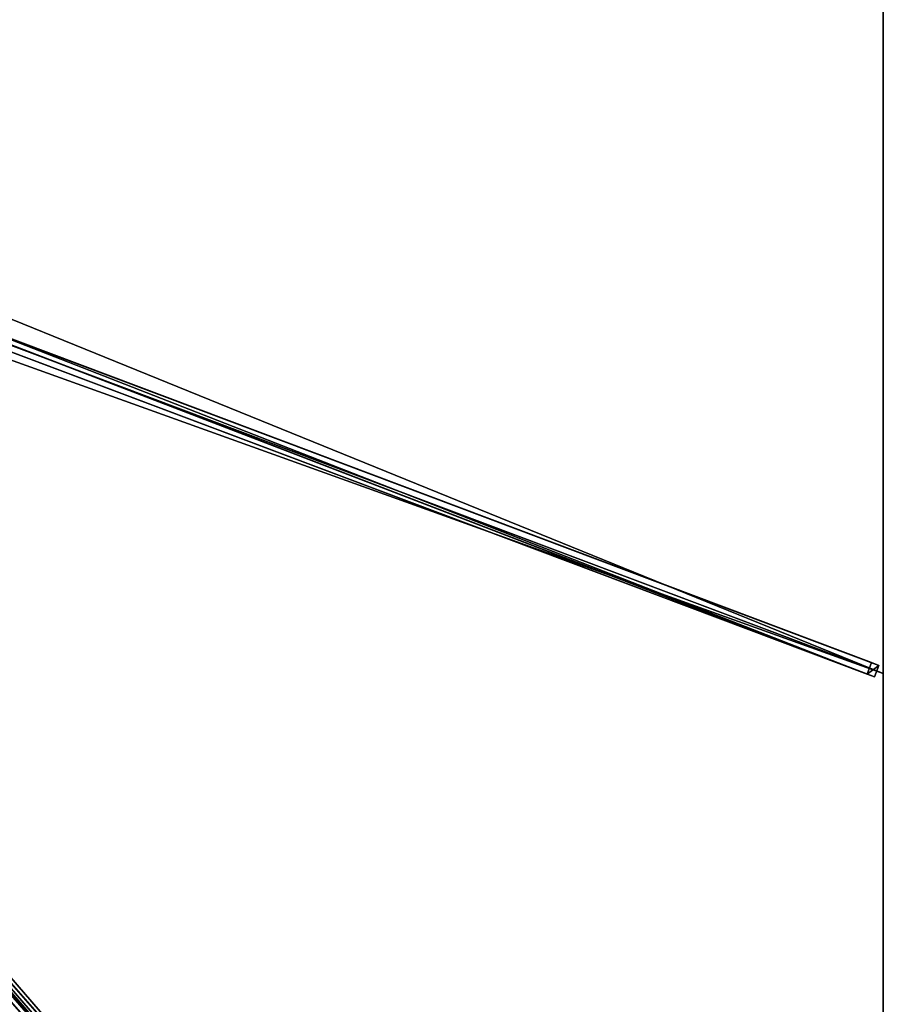
# Model space of a CAD drawing. Units: centimetres. Extents: x -350 to 350, y -400 to 400.
# Drawn here: x 175 to 350, y -200 to -1 of the extents above; entities that cross this region are included whole.
import ezdxf

# ---------------------------------------------------------------- set-up
doc = ezdxf.new("R2010")
doc.units = ezdxf.units.CM
doc.layers.get('0').update_dxf_attribs({"color": 144})

# ---------------------------------------------------------------- blocks, each defined once
blk = doc.blocks.new('Streben. May Parasols_ www.may-online.com')
for p, q in [((23.38, -9.03, 364.37), (349.17, -131.68, 245.04)), ((12.05, -11.87, 368.72), (350.05, -398.16, 244.92)), ((20.98, -10.8, 359.64), (346.77, -133.45, 240.31)), ((22.5, -11.37, 364.37), (348.29, -134.02, 245.04)), ((24.21, -10.68, 364.33), (350, -133.33, 245)), ((12, -13.72, 368.8), (317.99, -363.42, 256.72)), ((157.32, -59.46, 310.03), (347.65, -131.11, 240.31)), ((104.1, -117.07, 329.86), (349.27, -397.27, 240.06)), ((347.65, -131.11, 240.31), (346.77, -133.45, 240.31)), ((349.17, -131.68, 245.04), (347.65, -131.11, 240.31)), ((348.29, -134.02, 245.04), (349.17, -131.68, 245.04)), ((346.77, -133.45, 240.31), (348.29, -134.02, 245.04))]:
    blk.add_line(p, q)
mesh = blk.add_polyface()
corners = [(21.86, -8.46, 359.64), (346.77, -133.45, 240.31), (20.98, -10.8, 359.64), (157.32, -59.46, 310.03), (157.32, -59.46, 310.03), (347.65, -131.11, 240.31)]
mesh.append_faces([[corners[k] for k in face] for face in [(0, 1, 2), (1, 4, 5)]], dxfattribs={"vtx0": -1})
mesh.append_faces([[corners[k] for k in face] for face in [(1, 0, 3), (1, 3, 4)]], dxfattribs={"vtx0": -1, "vtx2": -1})
mesh = blk.add_polyface()
corners = [(157.32, -59.46, 310.03), (349.17, -131.68, 245.04), (347.65, -131.11, 240.31), (23.38, -9.03, 364.37), (157.32, -59.46, 310.03), (21.86, -8.46, 359.64)]
mesh.append_faces([[corners[k] for k in face] for face in [(0, 1, 2), (3, 4, 5)]], dxfattribs={"vtx0": -1})
mesh.append_faces([[corners[k] for k in face] for face in [(1, 0, 3)]], dxfattribs={"vtx0": -1, "vtx1": -1})
mesh.append_faces([[corners[k] for k in face] for face in [(3, 0, 4)]], dxfattribs={"vtx0": -1, "vtx2": -1})
mesh = blk.add_polyface()
corners = [(348.29, -134.02, 245.04), (23.38, -9.03, 364.37), (22.5, -11.37, 364.37), (349.17, -131.68, 245.04)]
mesh.append_faces([[corners[k] for k in face] for face in [(0, 1, 2), (1, 0, 3)]], dxfattribs={"vtx0": -1})
mesh = blk.add_polyface()
corners = [(348.17, -399.8, 244.92), (12.05, -11.87, 368.72), (10.17, -13.52, 368.72), (350.05, -398.16, 244.92)]
mesh.append_faces([[corners[k] for k in face] for face in [(0, 1, 2), (1, 0, 3)]], dxfattribs={"vtx0": -1})
mesh = blk.add_polyface()
corners = [(349.27, -397.27, 240.06), (12.05, -11.87, 368.72), (350.05, -398.16, 244.92), (104.1, -117.07, 329.86), (11.28, -10.99, 363.86)]
mesh.append_faces([[corners[k] for k in face] for face in [(0, 1, 2), (1, 3, 4)]], dxfattribs={"vtx0": -1})
mesh.append_faces([[corners[k] for k in face] for face in [(1, 0, 3)]], dxfattribs={"vtx0": -1, "vtx2": -1})
mesh = blk.add_polyface()
corners = [(348.29, -134.02, 245.04), (20.98, -10.8, 359.64), (346.77, -133.45, 240.31), (22.5, -11.37, 364.37)]
mesh.append_faces([[corners[k] for k in face] for face in [(0, 1, 2), (1, 0, 3)]], dxfattribs={"vtx0": -1})
mesh = blk.add_polyface()
corners = [(10.17, -13.52, 368.72), (347.39, -398.92, 240.06), (348.17, -399.8, 244.92), (102.22, -118.72, 329.86), (9.4, -12.64, 363.86)]
mesh.append_faces([[corners[k] for k in face] for face in [(0, 1, 2), (3, 0, 4)]], dxfattribs={"vtx0": -1})
mesh.append_faces([[corners[k] for k in face] for face in [(1, 0, 3)]], dxfattribs={"vtx0": -1, "vtx1": -1})
mesh = blk.add_polyface()
corners = [(103.16, -117.89, 329.86), (347.39, -398.92, 240.06), (102.22, -118.72, 329.86), (104.1, -117.07, 329.86), (349.27, -397.27, 240.06)]
mesh.append_faces([[corners[k] for k in face] for face in [(0, 1, 2), (1, 3, 4)]], dxfattribs={"vtx0": -1})
mesh.append_faces([[corners[k] for k in face] for face in [(1, 0, 3)]], dxfattribs={"vtx0": -1, "vtx2": -1})
mesh = blk.add_polyface()
corners = [(346.77, -133.45, 240.31), (349.17, -131.68, 245.04), (348.29, -134.02, 245.04), (347.65, -131.11, 240.31)]
mesh.append_faces([[corners[k] for k in face] for face in [(0, 1, 2), (1, 0, 3)]], dxfattribs={"vtx0": -1})
blk = doc.blocks.new('Membrane. May Parasols_ www.may-online.com')
for p, q in [((350, 133.33, 245), (350, -133.33, 245)), ((350, 133.33, 244.99), (350, -133.33, 244.99)), ((350, -133.33, 244.99), (9.54, -5.16, 369.69)), ((350, -133.33, 245), (9.55, -5.16, 369.7)), ((349.99, -400, 244.99), (9.54, -10.91, 369.69)), ((350, -400, 245), (9.55, -10.91, 369.7)), ((350, -399.99, 244.99), (9.55, -10.91, 369.69)), ((350, -133.33, 244.99), (349.99, -400, 244.99)), ((350, -133.33, 245), (350, -400, 245)), ((350, -133.33, 245), (350, -133.33, 244.99))]:
    blk.add_line(p, q)
mesh = blk.add_polyface()
corners = [(350, 133.33, 244.99), (9.54, -5.16, 369.69), (9.54, 5.16, 369.69), (350, -133.33, 244.99)]
mesh.append_faces([[corners[k] for k in face] for face in [(0, 1, 2), (1, 0, 3)]], dxfattribs={"vtx0": -1})
mesh = blk.add_polyface()
corners = [(350, -133.33, 245), (9.55, 5.16, 369.7), (9.55, -5.16, 369.7), (350, 133.33, 245)]
mesh.append_faces([[corners[k] for k in face] for face in [(0, 1, 2), (1, 0, 3)]], dxfattribs={"vtx0": -1})
mesh = blk.add_polyface()
corners = [(350, 133.33, 244.99), (350, -133.33, 245), (350, -133.33, 244.99), (350, 133.33, 245)]
mesh.append_faces([[corners[k] for k in face] for face in [(0, 1, 2), (1, 0, 3)]], dxfattribs={"vtx0": -1})
mesh = blk.add_polyface()
corners = [(350, -133.33, 245), (9.54, -5.16, 369.69), (350, -133.33, 244.99), (9.55, -5.16, 369.7)]
mesh.append_faces([[corners[k] for k in face] for face in [(0, 1, 2), (1, 0, 3)]], dxfattribs={"vtx0": -1})
mesh = blk.add_polyface()
corners = [(350, -133.33, 244.99), (9.54, -10.91, 369.69), (9.54, -5.16, 369.69), (9.54, -10.91, 369.69), (349.99, -400, 244.99)]
mesh.append_faces([[corners[k] for k in face] for face in [(0, 1, 2), (3, 0, 4)]], dxfattribs={"vtx0": -1})
mesh.append_faces([[corners[k] for k in face] for face in [(1, 0, 3)]], dxfattribs={"vtx0": -1, "vtx1": -1})
mesh = blk.add_polyface()
corners = [(350, -400, 245), (9.55, -5.16, 369.7), (9.55, -10.91, 369.7), (350, -133.33, 245)]
mesh.append_faces([[corners[k] for k in face] for face in [(0, 1, 2), (1, 0, 3)]], dxfattribs={"vtx0": -1})
mesh = blk.add_polyface()
corners = [(116.67, -400, 245), (9.55, -10.91, 369.7), (4.06, -10.91, 369.7), (350, -400, 245)]
mesh.append_faces([[corners[k] for k in face] for face in [(0, 1, 2), (1, 0, 3)]], dxfattribs={"vtx0": -1})
mesh = blk.add_polyface()
corners = [(9.54, -10.91, 369.69), (116.67, -400, 244.99), (4.06, -10.91, 369.69), (9.55, -10.91, 369.69), (350, -399.99, 244.99), (349.99, -400, 244.99), (350, -400, 244.99)]
mesh.append_faces([[corners[k] for k in face] for face in [(0, 1, 2), (5, 4, 6)]], dxfattribs={"vtx0": -1})
mesh.append_faces([[corners[k] for k in face] for face in [(1, 4, 5)]], dxfattribs={"vtx0": -1, "vtx1": -1})
mesh.append_faces([[corners[k] for k in face] for face in [(1, 0, 3), (1, 3, 4)]], dxfattribs={"vtx0": -1, "vtx2": -1})
mesh = blk.add_polyface()
corners = [(9.55, -10.91, 369.7), (350, -400, 244.99), (350, -400, 245), (349.99, -400, 244.99), (9.54, -10.91, 369.69)]
mesh.append_faces([[corners[k] for k in face] for face in [(0, 1, 2), (3, 0, 4)]], dxfattribs={"vtx0": -1})
mesh.append_faces([[corners[k] for k in face] for face in [(1, 0, 3)]], dxfattribs={"vtx0": -1, "vtx1": -1})
mesh = blk.add_polyface()
corners = [(350, -400, 244.99), (9.55, -10.91, 369.7), (350, -400, 245), (350, -399.99, 244.99), (9.55, -10.91, 369.69)]
mesh.append_faces([[corners[k] for k in face] for face in [(0, 1, 2), (1, 3, 4)]], dxfattribs={"vtx0": -1})
mesh.append_faces([[corners[k] for k in face] for face in [(1, 0, 3)]], dxfattribs={"vtx0": -1, "vtx2": -1})
mesh = blk.add_polyface()
corners = [(349.99, -400, 244.99), (350, -400, 245), (350, -400, 244.99), (350, -133.33, 245), (350, -133.33, 244.99)]
mesh.append_faces([[corners[k] for k in face] for face in [(0, 1, 2), (3, 0, 4)]], dxfattribs={"vtx0": -1})
mesh.append_faces([[corners[k] for k in face] for face in [(1, 0, 3)]], dxfattribs={"vtx0": -1, "vtx1": -1})
blk = doc.blocks.new('Gruppe32#1')
for p, q in [((349.99, 133.33, 245), (349.99, -133.33, 245)), ((350, 133.33, 245), (350, -133.33, 245)), ((349.99, 125.83, 217), (349.99, -125.83, 217)), ((350, 125.83, 217), (350, -125.83, 217)), ((350, -125.83, 217), (349.99, -125.83, 217)), ((350, -127.75, 217.38), (349.99, -127.75, 217.38)), ((350, -129.37, 218.46), (349.99, -129.37, 218.46)), ((350, -130.45, 220.09), (349.99, -130.45, 220.09)), ((349.99, -130.83, 233.1), (349.99, -130.83, 222)), ((350, -130.83, 233.1), (349.99, -130.83, 233.1)), ((350, -130.83, 222), (349.99, -130.83, 222)), ((350, -131.02, 234.06), (349.99, -131.02, 234.06)), ((350, -131.57, 234.87), (349.99, -131.57, 234.87)), ((350, -130.83, 233.1), (350, -130.83, 222)), ((350, -132.38, 235.41), (349.99, -132.38, 235.41)), ((349.99, -133.33, 245), (349.99, -133.33, 235.6)), ((350, -133.33, 245), (349.99, -133.33, 245)), ((350, -133.33, 235.6), (349.99, -133.33, 235.6)), ((350, -133.33, 245), (350, -133.33, 235.6))]:
    blk.add_line(p, q)
at = {"extrusion": (1, 0, 0)}
for centre in [(-125.83, 222, 349.99), (-125.83, 222, 350)]:
    blk.add_arc(centre, 5, 180, 270, dxfattribs=at)
at = {"extrusion": (-1, 0, 0)}
for centre in [(133.33, 233.1, -349.99), (133.33, 233.1, -350)]:
    blk.add_arc(centre, 2.5, 90, 180, dxfattribs=at)
mesh = blk.add_polyface()
corners = [(349.99, 133.33, 245), (349.99, -133.33, 235.6), (349.99, -133.33, 245), (349.99, -132.38, 235.41), (349.99, -131.57, 234.87), (349.99, -131.02, 234.06), (349.99, -130.83, 233.1), (349.99, -130.83, 222), (349.99, -130.45, 220.09), (349.99, -129.37, 218.46), (349.99, -127.75, 217.38), (349.99, -125.83, 217), (349.99, 125.83, 217), (349.99, 131.02, 234.06), (349.99, 130.83, 233.1), (349.99, 127.75, 217.38), (349.99, 129.37, 218.46), (349.99, 130.45, 220.09), (349.99, 131.57, 234.87), (349.99, 132.38, 235.41), (349.99, 133.33, 235.6), (349.99, 130.83, 222)]
mesh.append_faces([[corners[k] for k in face] for face in [(0, 1, 2), (19, 0, 20)]], dxfattribs={"vtx0": -1})
mesh.append_faces([[corners[k] for k in face] for face in [(1, 0, 3), (3, 0, 4), (4, 0, 5), (5, 0, 6), (6, 0, 7), (7, 0, 8), (8, 0, 9), (9, 0, 10), (10, 0, 11), (11, 0, 12), (12, 14, 15), (15, 14, 16), (16, 14, 17), (13, 0, 18), (18, 0, 19)]], dxfattribs={"vtx0": -1, "vtx1": -1})
mesh.append_faces([[corners[k] for k in face] for face in [(12, 0, 13)]], dxfattribs={"vtx0": -1, "vtx1": -1, "vtx2": -1})
mesh.append_faces([[corners[k] for k in face] for face in [(12, 13, 14)]], dxfattribs={"vtx0": -1, "vtx2": -1})
mesh.append_faces([[corners[k] for k in face] for face in [(21, 17, 14)]], dxfattribs={"vtx1": -1})
mesh = blk.add_polyface()
corners = [(350, -133.33, 245), (349.99, 133.33, 245), (349.99, -133.33, 245), (350, 133.33, 245)]
mesh.append_faces([[corners[k] for k in face] for face in [(0, 1, 2), (1, 0, 3)]], dxfattribs={"vtx0": -1})
mesh = blk.add_polyface()
corners = [(350, -130.45, 220.09), (350, -130.83, 233.1), (350, -130.83, 222), (350, -132.38, 235.41), (350, -133.33, 245), (350, -133.33, 235.6), (350, 133.33, 245), (350, -131.57, 234.87), (350, -131.02, 234.06), (350, -129.37, 218.46), (350, -127.75, 217.38), (350, -125.83, 217), (350, 125.83, 217), (350, 131.02, 234.06), (350, 130.83, 233.1), (350, 127.75, 217.38), (350, 129.37, 218.46), (350, 130.45, 220.09), (350, 130.83, 222), (350, 131.57, 234.87), (350, 132.38, 235.41), (350, 133.33, 235.6)]
mesh.append_faces([[corners[k] for k in face] for face in [(0, 1, 2), (3, 4, 5), (14, 17, 18), (6, 20, 21)]], dxfattribs={"vtx0": -1})
mesh.append_faces([[corners[k] for k in face] for face in [(4, 3, 6), (13, 12, 14)]], dxfattribs={"vtx0": -1, "vtx1": -1})
mesh.append_faces([[corners[k] for k in face] for face in [(6, 1, 0), (6, 12, 13)]], dxfattribs={"vtx0": -1, "vtx1": -1, "vtx2": -1})
mesh.append_faces([[corners[k] for k in face] for face in [(6, 3, 7), (6, 7, 8), (6, 8, 1), (6, 0, 9), (6, 9, 10), (6, 10, 11), (6, 11, 12), (14, 12, 15), (14, 15, 16), (14, 16, 17), (6, 13, 19), (6, 19, 20)]], dxfattribs={"vtx0": -1, "vtx2": -1})
mesh = blk.add_polyface()
corners = [(350, 125.83, 217), (349.99, -125.83, 217), (349.99, 125.83, 217), (350, -125.83, 217)]
mesh.append_faces([[corners[k] for k in face] for face in [(0, 1, 2), (1, 0, 3)]], dxfattribs={"vtx0": -1})
mesh = blk.add_polyface()
corners = [(350, -125.83, 217), (349.99, -127.75, 217.38), (349.99, -125.83, 217), (350, -127.75, 217.38)]
mesh.append_faces([[corners[k] for k in face] for face in [(0, 1, 2), (1, 0, 3)]], dxfattribs={"vtx0": -1})
mesh = blk.add_polyface()
corners = [(350, -127.75, 217.38), (349.99, -129.37, 218.46), (349.99, -127.75, 217.38), (350, -129.37, 218.46)]
mesh.append_faces([[corners[k] for k in face] for face in [(0, 1, 2), (1, 0, 3)]], dxfattribs={"vtx0": -1})
mesh = blk.add_polyface()
corners = [(350, -130.45, 220.09), (349.99, -129.37, 218.46), (350, -129.37, 218.46), (349.99, -130.45, 220.09)]
mesh.append_faces([[corners[k] for k in face] for face in [(0, 1, 2), (1, 0, 3)]], dxfattribs={"vtx0": -1})
mesh = blk.add_polyface()
corners = [(350, -130.83, 222), (349.99, -130.45, 220.09), (350, -130.45, 220.09), (349.99, -130.83, 222)]
mesh.append_faces([[corners[k] for k in face] for face in [(0, 1, 2), (1, 0, 3)]], dxfattribs={"vtx0": -1})
mesh = blk.add_polyface()
corners = [(350, -131.02, 234.06), (349.99, -130.83, 233.1), (350, -130.83, 233.1), (349.99, -131.02, 234.06)]
mesh.append_faces([[corners[k] for k in face] for face in [(0, 1, 2), (1, 0, 3)]], dxfattribs={"vtx0": -1})
mesh = blk.add_polyface()
corners = [(350, -130.83, 233.1), (349.99, -130.83, 222), (350, -130.83, 222), (349.99, -130.83, 233.1)]
mesh.append_faces([[corners[k] for k in face] for face in [(0, 1, 2), (1, 0, 3)]], dxfattribs={"vtx0": -1})
mesh = blk.add_polyface()
corners = [(350, -131.57, 234.87), (349.99, -131.02, 234.06), (350, -131.02, 234.06), (349.99, -131.57, 234.87)]
mesh.append_faces([[corners[k] for k in face] for face in [(0, 1, 2), (1, 0, 3)]], dxfattribs={"vtx0": -1})
mesh = blk.add_polyface()
corners = [(350, -131.57, 234.87), (349.99, -132.38, 235.41), (349.99, -131.57, 234.87), (350, -132.38, 235.41)]
mesh.append_faces([[corners[k] for k in face] for face in [(0, 1, 2), (1, 0, 3)]], dxfattribs={"vtx0": -1})
mesh = blk.add_polyface()
corners = [(350, -132.38, 235.41), (349.99, -133.33, 235.6), (349.99, -132.38, 235.41), (350, -133.33, 235.6)]
mesh.append_faces([[corners[k] for k in face] for face in [(0, 1, 2), (1, 0, 3)]], dxfattribs={"vtx0": -1})
mesh = blk.add_polyface()
corners = [(350, -133.33, 245), (349.99, -133.33, 235.6), (350, -133.33, 235.6), (349.99, -133.33, 245)]
mesh.append_faces([[corners[k] for k in face] for face in [(0, 1, 2), (1, 0, 3)]], dxfattribs={"vtx0": -1})
blk = doc.blocks.new('Gruppe33#1')
for p, q in [((349.99, -133.33, 245), (349.99, -400, 245)), ((349.99, -133.33, 245), (349.99, -133.33, 235.6)), ((350, -133.33, 245), (349.99, -133.33, 245)), ((350, -133.33, 235.6), (349.99, -133.33, 235.6)), ((350, -133.33, 245), (350, -400, 245)), ((350, -133.33, 245), (350, -133.33, 235.6)), ((350, -134.29, 235.41), (349.99, -134.29, 235.41)), ((350, -135.1, 234.87), (349.99, -135.1, 234.87)), ((350, -135.64, 234.06), (349.99, -135.64, 234.06)), ((349.99, -135.83, 233.1), (349.99, -135.83, 222)), ((350, -135.83, 222), (349.99, -135.83, 222)), ((350, -135.83, 233.1), (349.99, -135.83, 233.1)), ((350, -136.21, 220.09), (349.99, -136.21, 220.09)), ((350, -137.3, 218.46), (349.99, -137.3, 218.46)), ((350, -135.83, 233.1), (350, -135.83, 222)), ((350, -138.92, 217.38), (349.99, -138.92, 217.38)), ((349.99, -140.83, 217), (349.99, -392.5, 217)), ((350, -140.83, 217), (349.99, -140.83, 217)), ((350, -140.83, 217), (350, -392.5, 217))]:
    blk.add_line(p, q)
at = {"extrusion": (1, 0, 0)}
for centre in [(-133.33, 233.1, 349.99), (-133.33, 233.1, 350)]:
    blk.add_arc(centre, 2.5, 90, 180, dxfattribs=at)
at = {"extrusion": (-1, 0, 0)}
for centre in [(140.83, 222, -349.99), (140.83, 222, -350)]:
    blk.add_arc(centre, 5, 180, 270, dxfattribs=at)
mesh = blk.add_polyface()
corners = [(349.99, -133.33, 245), (349.99, -400, 235.6), (349.99, -400, 245), (349.99, -399.04, 235.41), (349.99, -398.23, 234.87), (349.99, -397.69, 234.06), (349.99, -397.5, 233.1), (349.99, -397.5, 222), (349.99, -397.12, 220.09), (349.99, -396.04, 218.46), (349.99, -394.41, 217.38), (349.99, -392.5, 217), (349.99, -140.83, 217), (349.99, -135.64, 234.06), (349.99, -135.83, 233.1), (349.99, -138.92, 217.38), (349.99, -137.3, 218.46), (349.99, -136.21, 220.09), (349.99, -135.1, 234.87), (349.99, -134.29, 235.41), (349.99, -133.33, 235.6), (349.99, -135.83, 222)]
mesh.append_faces([[corners[k] for k in face] for face in [(0, 1, 2), (19, 0, 20)]], dxfattribs={"vtx0": -1})
mesh.append_faces([[corners[k] for k in face] for face in [(1, 0, 3), (3, 0, 4), (4, 0, 5), (5, 0, 6), (6, 0, 7), (7, 0, 8), (8, 0, 9), (9, 0, 10), (10, 0, 11), (11, 0, 12), (12, 14, 15), (15, 14, 16), (16, 14, 17), (13, 0, 18), (18, 0, 19)]], dxfattribs={"vtx0": -1, "vtx1": -1})
mesh.append_faces([[corners[k] for k in face] for face in [(12, 0, 13)]], dxfattribs={"vtx0": -1, "vtx1": -1, "vtx2": -1})
mesh.append_faces([[corners[k] for k in face] for face in [(12, 13, 14)]], dxfattribs={"vtx0": -1, "vtx2": -1})
mesh.append_faces([[corners[k] for k in face] for face in [(21, 17, 14)]], dxfattribs={"vtx1": -1})
mesh = blk.add_polyface()
corners = [(350, -400, 245), (349.99, -133.33, 245), (349.99, -400, 245), (350, -133.33, 245)]
mesh.append_faces([[corners[k] for k in face] for face in [(0, 1, 2), (1, 0, 3)]], dxfattribs={"vtx0": -1})
mesh = blk.add_polyface()
corners = [(350, -133.33, 235.6), (349.99, -134.29, 235.41), (349.99, -133.33, 235.6), (350, -134.29, 235.41)]
mesh.append_faces([[corners[k] for k in face] for face in [(0, 1, 2), (1, 0, 3)]], dxfattribs={"vtx0": -1})
mesh = blk.add_polyface()
corners = [(349.99, -133.33, 245), (350, -133.33, 235.6), (349.99, -133.33, 235.6), (350, -133.33, 245)]
mesh.append_faces([[corners[k] for k in face] for face in [(0, 1, 2), (1, 0, 3)]], dxfattribs={"vtx0": -1})
mesh = blk.add_polyface()
corners = [(350, -397.12, 220.09), (350, -397.5, 233.1), (350, -397.5, 222), (350, -399.04, 235.41), (350, -400, 245), (350, -400, 235.6), (350, -133.33, 245), (350, -398.23, 234.87), (350, -397.69, 234.06), (350, -396.04, 218.46), (350, -394.41, 217.38), (350, -392.5, 217), (350, -140.83, 217), (350, -135.64, 234.06), (350, -135.83, 233.1), (350, -138.92, 217.38), (350, -137.3, 218.46), (350, -136.21, 220.09), (350, -135.83, 222), (350, -135.1, 234.87), (350, -134.29, 235.41), (350, -133.33, 235.6)]
mesh.append_faces([[corners[k] for k in face] for face in [(0, 1, 2), (3, 4, 5), (14, 17, 18), (6, 20, 21)]], dxfattribs={"vtx0": -1})
mesh.append_faces([[corners[k] for k in face] for face in [(4, 3, 6), (13, 12, 14)]], dxfattribs={"vtx0": -1, "vtx1": -1})
mesh.append_faces([[corners[k] for k in face] for face in [(6, 1, 0), (6, 12, 13)]], dxfattribs={"vtx0": -1, "vtx1": -1, "vtx2": -1})
mesh.append_faces([[corners[k] for k in face] for face in [(6, 3, 7), (6, 7, 8), (6, 8, 1), (6, 0, 9), (6, 9, 10), (6, 10, 11), (6, 11, 12), (14, 12, 15), (14, 15, 16), (14, 16, 17), (6, 13, 19), (6, 19, 20)]], dxfattribs={"vtx0": -1, "vtx2": -1})
mesh = blk.add_polyface()
corners = [(350, -134.29, 235.41), (349.99, -135.1, 234.87), (349.99, -134.29, 235.41), (350, -135.1, 234.87)]
mesh.append_faces([[corners[k] for k in face] for face in [(0, 1, 2), (1, 0, 3)]], dxfattribs={"vtx0": -1})
mesh = blk.add_polyface()
corners = [(349.99, -135.1, 234.87), (350, -135.64, 234.06), (349.99, -135.64, 234.06), (350, -135.1, 234.87)]
mesh.append_faces([[corners[k] for k in face] for face in [(0, 1, 2), (1, 0, 3)]], dxfattribs={"vtx0": -1})
mesh = blk.add_polyface()
corners = [(349.99, -135.64, 234.06), (350, -135.83, 233.1), (349.99, -135.83, 233.1), (350, -135.64, 234.06)]
mesh.append_faces([[corners[k] for k in face] for face in [(0, 1, 2), (1, 0, 3)]], dxfattribs={"vtx0": -1})
mesh = blk.add_polyface()
corners = [(349.99, -135.83, 222), (350, -136.21, 220.09), (349.99, -136.21, 220.09), (350, -135.83, 222)]
mesh.append_faces([[corners[k] for k in face] for face in [(0, 1, 2), (1, 0, 3)]], dxfattribs={"vtx0": -1})
mesh = blk.add_polyface()
corners = [(349.99, -135.83, 233.1), (350, -135.83, 222), (349.99, -135.83, 222), (350, -135.83, 233.1)]
mesh.append_faces([[corners[k] for k in face] for face in [(0, 1, 2), (1, 0, 3)]], dxfattribs={"vtx0": -1})
mesh = blk.add_polyface()
corners = [(349.99, -136.21, 220.09), (350, -137.3, 218.46), (349.99, -137.3, 218.46), (350, -136.21, 220.09)]
mesh.append_faces([[corners[k] for k in face] for face in [(0, 1, 2), (1, 0, 3)]], dxfattribs={"vtx0": -1})
mesh = blk.add_polyface()
corners = [(350, -137.3, 218.46), (349.99, -138.92, 217.38), (349.99, -137.3, 218.46), (350, -138.92, 217.38)]
mesh.append_faces([[corners[k] for k in face] for face in [(0, 1, 2), (1, 0, 3)]], dxfattribs={"vtx0": -1})
mesh = blk.add_polyface()
corners = [(350, -138.92, 217.38), (349.99, -140.83, 217), (349.99, -138.92, 217.38), (350, -140.83, 217)]
mesh.append_faces([[corners[k] for k in face] for face in [(0, 1, 2), (1, 0, 3)]], dxfattribs={"vtx0": -1})
mesh = blk.add_polyface()
corners = [(350, -140.83, 217), (349.99, -392.5, 217), (349.99, -140.83, 217), (350, -392.5, 217)]
mesh.append_faces([[corners[k] for k in face] for face in [(0, 1, 2), (1, 0, 3)]], dxfattribs={"vtx0": -1})
blk = doc.blocks.new('Volant. May Parasols_ www.may-online.com')
for name in ['Gruppe32#1', 'Gruppe33#1']:
    blk.add_blockref(name, (0, 0))
blk = doc.blocks.new('ALBATROS_rect_AG7080')
at = {"color": 7}
for name in ['Streben. May Parasols_ www.may-online.com', 'Volant. May Parasols_ www.may-online.com', 'Membrane. May Parasols_ www.may-online.com']:
    blk.add_blockref(name, (0, 0), dxfattribs=at)

msp = doc.modelspace()

# ---------------------------------------------------------------- block references
msp.add_blockref('ALBATROS_rect_AG7080', (0, 0))

doc.saveas('drawing.dxf')
